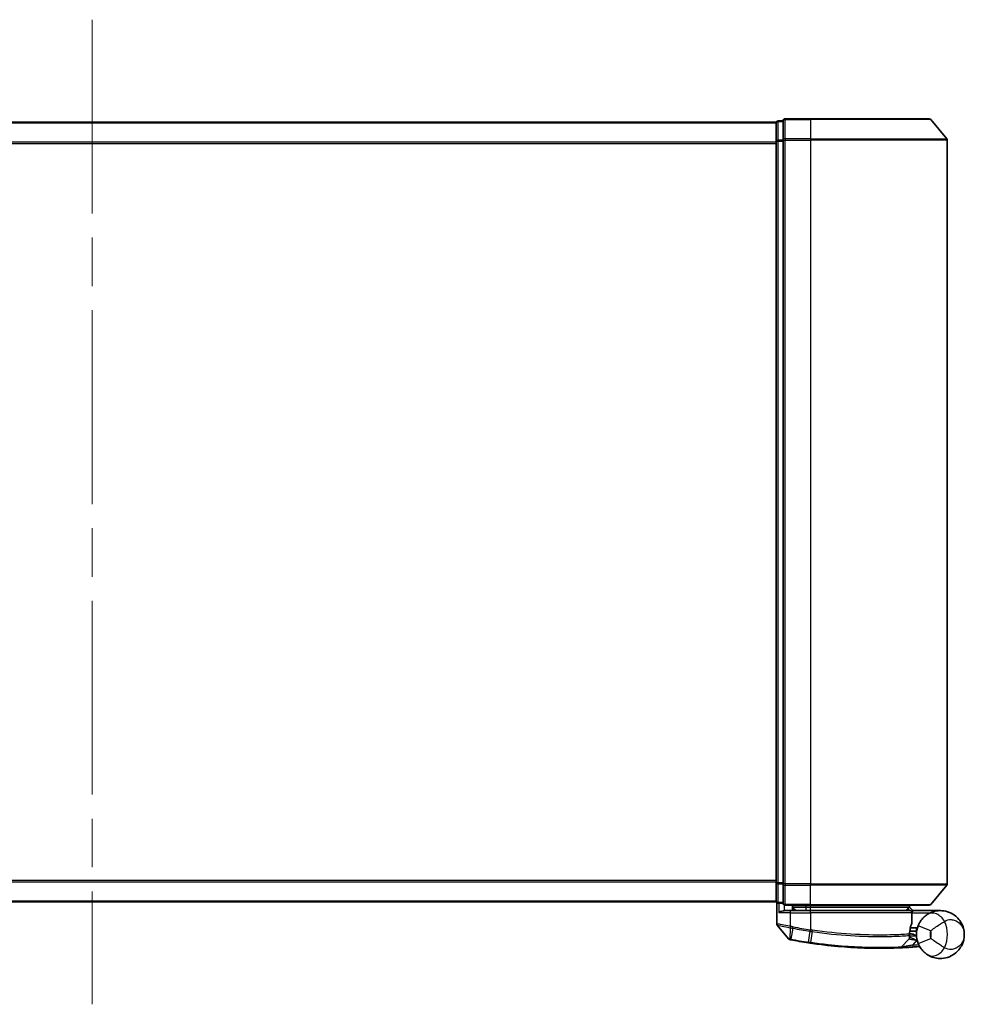
# Model space of a CAD drawing. Units: millimetres. Extents: x 72 to 8529, y 40 to 1726.
# Drawn here: x 2802 to 2940, y 1154 to 1298 of the extents above; entities that cross this region are included whole.
import ezdxf

# ---------------------------------------------------------------- set-up
doc = ezdxf.new("R2010")
doc.units = ezdxf.units.MM
doc.header["$LTSCALE"] = 5
doc.linetypes.add('CHAIN', pattern=[0.3543, 0.2362, -0.0295, 0.0591, -0.0295])
for name, color, linetype, lineweight in [('Centerline (ISO)', 131, 'Continuous', 18), ('Visible (ISO)', 7, 'Continuous', 35), ('Visible Narrow (ISO)', 7, 'Continuous', 25)]:
    doc.layers.add(name, color=color, linetype=linetype, lineweight=lineweight)

msp = doc.modelspace()

# ---------------------------------------------------------------- linework, layer by layer
at = {"layer": 'Centerline (ISO)', "linetype": 'CHAIN', "ltscale": 23.990969}
msp.add_line((2812.7524, 1298.4765), (2812.7524, 1154.4765), dxfattribs=at)
at = {"layer": 'Visible (ISO)'}
for p, q in [((2912.7524, 1283.4765), (2712.7524, 1283.4765)), ((2912.7524, 1283.4765), (2912.7524, 1283.3765)), ((2912.7524, 1283.3765), (2912.7524, 1280.6869)), ((2913.7524, 1283.6765), (2913.0524, 1283.6765)), ((2913.7524, 1283.6765), (2913.7524, 1280.8679)), ((2917.7524, 1283.9765), (2914.0524, 1283.9765)), ((2917.7524, 1283.9765), (2935.1119, 1283.9765)), ((2935.3423, 1283.8686), (2937.6828, 1281.0599)), ((2912.7524, 1280.6869), (2912.7524, 1172.2661)), ((2913.7524, 1280.8679), (2913.7524, 1172.0851)), ((2937.7524, 1172.0851), (2937.7524, 1280.8679)), ((2912.7524, 1172.2661), (2912.7524, 1169.5765)), ((2913.7524, 1172.0851), (2913.7524, 1169.2765)), ((2935.3423, 1169.0844), (2937.6828, 1171.8931)), ((2712.7524, 1169.4765), (2912.7524, 1169.4765)), ((2912.7524, 1169.5765), (2912.7524, 1169.4765)), ((2912.8524, 1169.3529), (2912.8524, 1166.2454)), ((2913.0524, 1169.2765), (2913.7524, 1169.2765)), ((2914.0524, 1168.9765), (2917.7524, 1168.9765)), ((2914.0524, 1168.1765), (2914.8524, 1168.1765)), ((2917.7524, 1168.1765), (2914.8524, 1168.1765)), ((2915.1524, 1168.9765), (2915.1524, 1168.1765)), ((2915.6524, 1168.1765), (2915.1524, 1168.6765)), ((2915.1524, 1168.6765), (2917.1524, 1168.6765)), ((2917.7524, 1168.6765), (2917.1524, 1168.6765)), ((2935.1119, 1168.9765), (2917.7524, 1168.9765)), ((2917.7524, 1168.6765), (2932.235, 1168.6765)), ((2917.7524, 1168.1765), (2932.3016, 1168.1765)), ((2932.235, 1168.6765), (2932.2524, 1168.6765)), ((2932.2524, 1168.6765), (2932.2524, 1168.9765)), ((2932.2524, 1168.6765), (2932.7524, 1168.1765)), ((2932.6016, 1166.4739), (2932.6016, 1167.8765)), ((2936.7524, 1168.1765), (2932.736, 1168.1765)), ((2914.5452, 1164.0524), (2912.9194, 1166.0564)), ((2932.2802, 1165.1765), (2933.2524, 1165.1765)), ((2933.2524, 1165.6765), (2932.3649, 1165.6765)), ((2933.2524, 1165.6765), (2933.2524, 1164.6765)), ((2931.0389, 1162.8353), (2932.1887, 1164.0544)), ((2932.4263, 1164.7765), (2932.2535, 1164.7765))]:
    msp.add_line(p, q, dxfattribs=at)
for centre, radius, start, end in [((2913.0524, 1283.3765), 0.3, 90, 180), ((2914.0524, 1283.6765), 0.3, 90, 180), ((2935.1119, 1283.6765), 0.3, 39.805571, 90), ((2937.4524, 1280.8679), 0.3, 0, 39.805571), ((2937.4524, 1172.0851), 0.3, 320.194429, 0), ((2913.0524, 1169.5765), 0.3, 180, 270), ((2914.0524, 1169.2765), 0.3, 180, 270), ((2932.3016, 1167.8765), 0.3, 0, 90), ((2935.1119, 1169.2765), 0.3, 270, 320.194429), ((2932.3016, 1166.4739), 0.3, 338.009265, 0), ((2913.1524, 1166.2454), 0.3, 180, 219.051897), ((2936.7524, 1164.6765), 3.5, 158.334268, 201.665732), ((2914.7782, 1164.2414), 0.3, 219.051897, 258.947767), ((2927.8524, 1231.1765), 68.5, 259.059995, 261.290525), ((2931.9705, 1164.2602), 0.3, 316.67461, 4.975483), ((2930.8206, 1163.0411), 0.3, 272.494473, 316.67461), ((2927.8524, 1231.1765), 68.5, 274.084493, 274.759524), ((2933.561, 1162.6137), 0.3, 32.876581, 94.759524)]:
    msp.add_arc(centre, radius, start, end, dxfattribs=at)
for points, knots in [([(2913.1203, 1167.8765), (2913.1213, 1167.8773), (2913.1223, 1167.878), (2913.1927, 1167.932), (2913.2864, 1167.9851), (2913.5067, 1168.0781), (2913.626, 1168.1162), (2913.8298, 1168.1594), (2913.9101, 1168.1707), (2913.9864, 1168.1748)], [-0.000632454, -0.000632454, -0.000632454, -0.000632454, 0, 0, 0.044227258, 0.044227258, 0.086430358, 0.086430358, 0.114604669, 0.114604669, 0.114604669, 0.114604669]), ([(2932.0142, 1168.4733), (2932.0418, 1168.5008), (2932.0694, 1168.5279), (2932.1215, 1168.5779), (2932.1456, 1168.6004), (2932.1867, 1168.6379), (2932.2034, 1168.6526), (2932.2265, 1168.6717), (2932.2332, 1168.6765), (2932.235, 1168.6765)], [0, 0, 0, 0, 0.0117061725, 0.0117061725, 0.0234220657, 0.0234220657, 0.0351515995, 0.0351515995, 0.0462450141, 0.0462450141, 0.0462450141, 0.0462450141]), ([(2932.7357, 1168.1763), (2932.7352, 1168.1751), (2932.732, 1168.1673), (2932.7204, 1168.1392), (2932.7119, 1168.1187), (2932.6901, 1168.0662), (2932.6768, 1168.0339), (2932.6465, 1167.9606), (2932.6295, 1167.9198), (2932.6122, 1167.8779), (2932.6119, 1167.8772), (2932.6116, 1167.8765)], [0, 0, 0, 0, 0.0108913535, 0.0108913535, 0.0222687221, 0.0222687221, 0.0345952774, 0.0345952774, 0.0479080936, 0.0479080936, 0.0481390195, 0.0481390195, 0.0481390195, 0.0481390195]), ([(2940.2524, 1164.6765), (2940.2524, 1165.1844), (2940.1404, 1165.6957), (2939.6793, 1166.6779), (2939.3089, 1167.1407), (2938.5257, 1167.7171), (2938.1821, 1167.8952), (2937.8077, 1168.0136), (2937.459, 1168.1239), (2937.0778, 1168.1839), (2936.0811, 1168.1635), (2935.4451, 1168.0013), (2934.8445, 1167.6108)], [-0.001458267, -0.001458267, -0.001458267, -0.001458267, 0.15058731, 0.15058731, 0.317724491, 0.317724491, 0.422185229, 0.422185229, 0.422185229, 0.519480666, 0.519480666, 0.666516939, 0.666516939, 0.666516939, 0.666516939]), ([(2934.8445, 1167.6108), (2934.7719, 1167.5636), (2934.6927, 1167.5082), (2934.4766, 1167.3409), (2934.3337, 1167.2145), (2934.0306, 1166.89), (2933.8731, 1166.6835), (2933.6478, 1166.3027), (2933.567, 1166.1383), (2933.4996, 1165.9687)], [0, 0, 0, 0, 0.017857403, 0.017857403, 0.046429247, 0.046429247, 0.080268089, 0.080268089, 0.103735498, 0.103735498, 0.103735498, 0.103735498]), ([(2932.2527, 1164.7337), (2932.2546, 1164.8787), (2932.2637, 1165.0224), (2932.3185, 1165.5339), (2932.3954, 1165.8239), (2932.5052, 1166.1703), (2932.5452, 1166.276), (2932.5798, 1166.3616)], [0.094621819, 0.094621819, 0.094621819, 0.094621819, 0.141158597, 0.141158597, 0.272511339, 0.272511339, 0.354606802, 0.354606802, 0.354606802, 0.354606802]), ([(2914.7207, 1163.947), (2914.7207, 1163.947), (2914.721, 1163.9469), (2914.7223, 1163.9467), (2914.7237, 1163.9464), (2914.7271, 1163.9457), (2914.7292, 1163.9453), (2914.7351, 1163.9442), (2914.7391, 1163.9434), (2914.7476, 1163.9417), (2914.7521, 1163.9409), (2914.7614, 1163.939), (2914.7663, 1163.9381), (2914.7789, 1163.9356), (2914.787, 1163.9341), (2914.8026, 1163.931), (2914.8102, 1163.9296), (2914.8177, 1163.9281)], [0, 0, 0, 0, 0.0006932175, 0.0006932175, 0.0018023656, 0.0018023656, 0.0029607108, 0.0029607108, 0.0047560594, 0.0047560594, 0.0064460604, 0.0064460604, 0.0081464265, 0.0081464265, 0.0107477423, 0.0107477423, 0.0130654112, 0.0130654112, 0.0130654112, 0.0130654112]), ([(2914.8177, 1163.9281), (2914.8235, 1163.927), (2914.8292, 1163.9259), (2914.8408, 1163.9236), (2914.8466, 1163.9225), (2914.8524, 1163.9214)], [0, 0, 0, 0, 0.00176124268, 0.00176124268, 0.00352248536, 0.00352248536, 0.00352248536, 0.00352248536]), ([(2932.2693, 1164.2862), (2932.2693, 1164.2862), (2932.2657, 1164.3231), (2932.2564, 1164.4715), (2932.2508, 1164.5831), (2932.2527, 1164.7337)], [0, 0, 0, 0, 0.192000244, 0.192000244, 0.384000488, 0.384000488, 0.384000488, 0.384000488]), ([(2932.4263, 1164.7765), (2932.4856, 1164.7765), (2932.5452, 1164.7693), (2932.8273, 1164.7116), (2933.0472, 1164.5917), (2933.2554, 1164.478), (2933.2567, 1164.4772), (2933.2581, 1164.4765)], [0, 0, 0, 0, 0.0177838875, 0.0177838875, 0.0862543417, 0.0862543417, 0.0867052509, 0.0867052509, 0.0867052509, 0.0867052509]), ([(2934.8445, 1161.7422), (2935.4451, 1161.3517), (2936.0811, 1161.1895), (2937.0778, 1161.1691), (2937.459, 1161.2291), (2937.8077, 1161.3394), (2938.1821, 1161.4578), (2938.5257, 1161.6359), (2939.3089, 1162.2123), (2939.6793, 1162.6751), (2940.1404, 1163.6573), (2940.2524, 1164.1686), (2940.2524, 1164.6765)], [1.040083918, 1.040083918, 1.040083918, 1.040083918, 1.18712019, 1.18712019, 1.284415628, 1.284415628, 1.284415628, 1.388876366, 1.388876366, 1.556013547, 1.556013547, 1.708059124, 1.708059124, 1.708059124, 1.708059124]), ([(2917.4798, 1163.4664), (2917.5252, 1163.4594), (2917.5706, 1163.4525), (2917.6614, 1163.4388), (2917.7068, 1163.432), (2917.7522, 1163.4252)], [0, 0, 0, 0, 0.013713761, 0.013713761, 0.0274275021, 0.0274275021, 0.0274275021, 0.0274275021]), ([(2917.7522, 1163.4252), (2918.5971, 1163.2993), (2919.4443, 1163.1893), (2921.6104, 1162.9483), (2922.9061, 1162.8449), (2925.5646, 1162.699), (2926.8725, 1162.6754), (2929.0681, 1162.6778), (2929.9105, 1162.7058), (2930.6817, 1162.7343), (2930.8337, 1162.7414), (2930.8337, 1162.7414)], [0.00000222, 0.00000222, 0.00000222, 0.00000222, 0.25514368, 0.25514368, 0.66337358, 0.66337358, 1.16534336, 1.16534336, 1.70924797, 1.70924797, 2.0530218, 2.0530218, 2.0530218, 2.0530218]), ([(2930.8337, 1162.7414), (2930.8337, 1162.7414), (2930.8395, 1162.7417), (2930.8689, 1162.7429), (2930.9011, 1162.7444), (2931.0008, 1162.7489), (2931.0757, 1162.7523), (2931.26, 1162.7612), (2931.3725, 1162.7669), (2931.6797, 1162.7832), (2931.8849, 1162.795), (2932.3038, 1162.821), (2932.5177, 1162.8352), (2932.7315, 1162.8505)], [0, 0, 0, 0, 0.017629961, 0.017629961, 0.045837897, 0.045837897, 0.082508215, 0.082508215, 0.124248398, 0.124248398, 0.189170086, 0.189170086, 0.253166048, 0.253166048, 0.253166048, 0.253166048]), ([(2933.4996, 1163.3843), (2933.567, 1163.2147), (2933.6478, 1163.0503), (2933.8731, 1162.6694), (2934.0306, 1162.463), (2934.3337, 1162.1385), (2934.4766, 1162.0121), (2934.6927, 1161.8448), (2934.7719, 1161.7894), (2934.8445, 1161.7422)], [-0.103735498, -0.103735498, -0.103735498, -0.103735498, -0.080268089, -0.080268089, -0.046429247, -0.046429247, -0.017857403, -0.017857403, 0, 0, 0, 0])]:
    msp.add_open_spline(points, degree=3, knots=knots, dxfattribs=at)
for points in [[(2913.9864, 1168.1748), (2914.009, 1168.176), (2914.0313, 1168.1765), (2914.0524, 1168.1765)], [(2932.736, 1168.1765), (2932.7359, 1168.1765), (2932.7358, 1168.1764), (2932.7357, 1168.1763)]]:
    msp.add_open_spline(points, degree=3, dxfattribs=at)
msp.add_rational_spline([(2932.0142, 1168.4733), (2931.8638, 1168.3233), (2931.7166, 1168.1765)], [1.00193164479, 1.00196945404, 1.00189648125], degree=2, dxfattribs=at)
at = {"layer": 'Visible Narrow (ISO)'}
for p, q in [((2712.7524, 1283.3686), (2912.7524, 1283.3686)), ((2913.0524, 1283.6765), (2913.0524, 1283.5686)), ((2913.0524, 1280.8789), (2913.0524, 1283.5686)), ((2913.0524, 1283.5686), (2913.7524, 1283.5686)), ((2914.0524, 1283.9765), (2914.0524, 1283.8686)), ((2914.0524, 1283.8686), (2917.7524, 1283.8686)), ((2914.0524, 1281.0599), (2914.0524, 1283.8686)), ((2917.7524, 1283.8686), (2917.7524, 1283.9765)), ((2935.3423, 1283.8686), (2917.7524, 1283.8686)), ((2917.7524, 1283.8686), (2917.7524, 1281.0599)), ((2912.7524, 1280.5599), (2712.7524, 1280.5599)), ((2712.7524, 1280.3679), (2912.7524, 1280.3679)), ((2912.7524, 1280.6869), (2913.0524, 1280.6869)), ((2913.0524, 1280.8789), (2913.0524, 1280.6869)), ((2913.7524, 1280.8789), (2913.0524, 1280.8789)), ((2913.0524, 1172.2661), (2913.0524, 1280.6869)), ((2913.0524, 1280.6869), (2913.7524, 1280.6869)), ((2913.7524, 1280.8679), (2914.0524, 1280.8679)), ((2917.7524, 1281.0599), (2914.0524, 1281.0599)), ((2914.0524, 1281.0599), (2914.0524, 1280.8679)), ((2914.0524, 1280.8679), (2917.7524, 1280.8679)), ((2914.0524, 1172.0851), (2914.0524, 1280.8679)), ((2917.7524, 1281.0599), (2917.7524, 1280.8679)), ((2917.7524, 1281.0599), (2937.6828, 1281.0599)), ((2937.7524, 1280.8679), (2917.7524, 1280.8679)), ((2917.7524, 1280.8679), (2917.7524, 1172.0851)), ((2912.7524, 1172.5851), (2712.7524, 1172.5851)), ((2712.7524, 1172.3931), (2912.7524, 1172.3931)), ((2913.0524, 1172.2661), (2912.7524, 1172.2661)), ((2913.0524, 1172.2661), (2913.0524, 1172.0741)), ((2913.7524, 1172.2661), (2913.0524, 1172.2661)), ((2913.0524, 1169.3844), (2913.0524, 1172.0741)), ((2913.0524, 1172.0741), (2913.7524, 1172.0741)), ((2914.0524, 1172.0851), (2913.7524, 1172.0851)), ((2917.7524, 1172.0851), (2914.0524, 1172.0851)), ((2914.0524, 1172.0851), (2914.0524, 1171.8931)), ((2914.0524, 1171.8931), (2917.7524, 1171.8931)), ((2914.0524, 1169.0844), (2914.0524, 1171.8931)), ((2917.7524, 1171.8931), (2917.7524, 1172.0851)), ((2917.7524, 1172.0851), (2937.7524, 1172.0851)), ((2937.6828, 1171.8931), (2917.7524, 1171.8931)), ((2917.7524, 1169.0844), (2917.7524, 1171.8931)), ((2912.7524, 1169.5844), (2712.7524, 1169.5844)), ((2913.0524, 1169.3844), (2913.0524, 1169.2765)), ((2913.7524, 1169.3844), (2913.0524, 1169.3844)), ((2913.1203, 1169.2765), (2913.1203, 1167.8765)), ((2914.8524, 1167.8765), (2913.1203, 1167.8765)), ((2913.9864, 1168.1748), (2913.9864, 1168.9839)), ((2917.7524, 1169.0844), (2914.0524, 1169.0844)), ((2914.0524, 1169.0844), (2914.0524, 1168.9765)), ((2914.8524, 1167.8765), (2914.8524, 1168.1765)), ((2914.8524, 1167.8765), (2917.7524, 1167.8765)), ((2914.8524, 1165.8827), (2914.8524, 1167.8765)), ((2915.3524, 1168.4765), (2915.3524, 1168.1765)), ((2917.1524, 1168.6765), (2917.1524, 1168.9765)), ((2917.1524, 1168.1765), (2917.1524, 1168.6765)), ((2917.7524, 1169.0844), (2917.7524, 1168.9765)), ((2917.7524, 1169.0844), (2935.3423, 1169.0844)), ((2917.7524, 1168.9765), (2917.7524, 1168.6765)), ((2917.7524, 1168.1765), (2917.7524, 1168.6765)), ((2917.7524, 1167.8765), (2917.7524, 1168.1765)), ((2932.5985, 1167.8765), (2917.7524, 1167.8765)), ((2917.7524, 1167.8765), (2917.7524, 1165.3713)), ((2932.6016, 1167.8765), (2932.5985, 1167.8765)), ((2932.5985, 1167.8765), (2932.5985, 1166.4739)), ((2932.6014, 1167.8867), (2932.6116, 1167.8765)), ((2932.6116, 1167.8765), (2935.3346, 1167.8765)), ((2932.7356, 1168.1765), (2932.7357, 1168.1763)), ((2932.5985, 1166.4739), (2932.6016, 1166.4739)), ((2914.8524, 1165.8827), (2914.8067, 1165.6747)), ((2914.8085, 1164.0178), (2914.8501, 1165.6662)), ((2914.8501, 1165.6662), (2914.8911, 1165.8746)), ((2915.1773, 1165.6024), (2914.8691, 1164.0077)), ((2915.1773, 1165.6024), (2915.2176, 1165.8107)), ((2917.4931, 1163.5532), (2917.7391, 1165.1588)), ((2917.7524, 1165.3713), (2917.7202, 1165.1617)), ((2918.0048, 1165.1183), (2917.7654, 1163.5122)), ((2935.3583, 1165.2303), (2933.4996, 1165.9687)), ((2914.8691, 1164.0077), (2914.8524, 1163.9214)), ((2917.4931, 1163.5532), (2917.4798, 1163.4664)), ((2932.7101, 1163.1497), (2933.3553, 1163.8338)), ((2933.4996, 1163.3843), (2935.3583, 1164.1227)), ((2932.7101, 1163.1497), (2932.7315, 1162.8505))]:
    msp.add_line(p, q, dxfattribs=at)
for centre, radius, start, end in [((2933.2524, 1164.6765), 4.5323, 334.881642, 25.118358), ((2927.8524, 1231.1765), 66.7879, 259.059995, 261.274142), ((2927.8524, 1231.1765), 66.5757, 259.059995, 261.274142), ((2936.7524, 1164.6765), 1.5, 158.334268, 201.665732), ((2933.2524, 1164.6765), 2.1776, 345.267024, 14.732976), ((2927.8524, 1231.1765), 68.4121, 259.059995, 261.290525), ((2927.8524, 1231.1765), 68.2, 274.084493, 274.810229)]:
    msp.add_arc(centre, radius, start, end, dxfattribs=at)
for centre, major_axis, ratio, start_param, end_param in [((2913.0524, 1283.3765), (-0.3, 0), 0.6401844, 4.71238898, 6.28318531), ((2914.0524, 1283.6765), (-0.3, 0), 0.6401844, 4.71238898, 6.28318531), ((2913.0524, 1280.6869), (-0.3, 0), 0.6401844, 4.71238898, 6.28318531), ((2914.0524, 1280.8679), (-0.3, 0), 0.6401844, 4.71238898, 6.28318531), ((2913.0524, 1172.2661), (-0.3, 0), 0.6401844, 0, 1.57079633), ((2914.0524, 1172.0851), (-0.3, 0), 0.6401844, 0, 1.57079633), ((2913.0524, 1169.5765), (-0.3, 0), 0.6401844, 0, 1.57079633), ((2914.0524, 1169.2765), (-0.3, 0), 0.6401844, 0, 1.57079633), ((2932.3016, 1167.8765), (0, 0.3), 0.98974332, 4.71238898, 6.28318531), ((2935.9347, 1165.934), (-1.0902, 1.6767), 0.78202263, 4.60410357, 6.28318531), ((2932.3016, 1166.4739), (0.2782, -0.1123), 0.93308171, 0, 0.40845905), ((2917.7712, 1165.3684), (-0.0458, -0.2965), 0.00126491, 0.78539896, 1.57099174), ((2918.0325, 1165.3285), (-0.0449, -0.2966), 0.01884343, 0.78615833, 1.57364682), ((2914.8748, 1164.2226), (-0.0571, -0.2945), 0.12398367, 5.5052477, 6.28318531), ((2931.9528, 1164.7375), (-0.0191, 0.2994), 0.96588198, 3.89046432, 4.65097267), ((2931.9528, 1164.7375), (0.3, -0.0038), 0.96800787, 5.504015, 6.28318531), ((2931.9528, 1164.7375), (0.3, -0.0038), 0.04744214, 0, 0.26176492), ((2917.7964, 1163.7219), (-0.0442, -0.2967), 0.00083584, 0.00000013, 0.78605069), ((2935.9347, 1163.419), (-1.0902, -1.6767), 0.78202263, 0, 1.67908174)]:
    msp.add_ellipse(centre, major_axis=major_axis, ratio=ratio, start_param=start_param, end_param=end_param, dxfattribs=at)
msp.add_open_spline([(2932.0142, 1168.4733), (2932.1133, 1168.3743), (2932.2124, 1168.2753), (2932.3115, 1168.1763)], degree=3, dxfattribs=at)
for points, knots in [([(2932.7356, 1168.1765), (2932.667, 1168.245), (2932.5984, 1168.3135), (2932.5298, 1168.382), (2932.4315, 1168.4802), (2932.3333, 1168.5783), (2932.235, 1168.6765)], [-0.1432233382, -0.1432233382, -0.1432233382, -0.1432233382, -0.1141462804, -0.1141462804, -0.1141462804, -0.0724715819, -0.0724715819, -0.0724715819, -0.0724715819]), ([(2932.5985, 1166.4739), (2932.5609, 1166.3826), (2932.5174, 1166.2699), (2932.3978, 1165.9004), (2932.3142, 1165.5911), (2932.2545, 1165.0455), (2932.2446, 1164.8922), (2932.2426, 1164.7375)], [-0.354606802, -0.354606802, -0.354606802, -0.354606802, -0.272511339, -0.272511339, -0.141158597, -0.141158597, -0.094621819, -0.094621819, -0.094621819, -0.094621819]), ([(2935.3583, 1165.2303), (2935.477, 1165.3266), (2935.6142, 1165.4327), (2935.9786, 1165.7062), (2936.2189, 1165.8797), (2936.6589, 1166.1787), (2936.8584, 1166.3068), (2937.1532, 1166.485), (2937.2596, 1166.5465), (2937.3561, 1166.6004)], [-0.103735498, -0.103735498, -0.103735498, -0.103735498, -0.080268089, -0.080268089, -0.046429247, -0.046429247, -0.017857403, -0.017857403, 0, 0, 0, 0]), ([(2937.3561, 1166.6004), (2937.6621, 1166.8153), (2938.0001, 1166.8834), (2938.5335, 1166.857), (2938.7388, 1166.8074), (2938.9271, 1166.73), (2939.1293, 1166.6469), (2939.3154, 1166.5305), (2939.7399, 1166.1659), (2939.9411, 1165.8825), (2940.1915, 1165.288), (2940.2524, 1164.9812), (2940.2524, 1164.6765)], [-0.666516939, -0.666516939, -0.666516939, -0.666516939, -0.519480666, -0.519480666, -0.422185229, -0.422185229, -0.422185229, -0.317724491, -0.317724491, -0.15058731, -0.15058731, 0.001458267, 0.001458267, 0.001458267, 0.001458267]), ([(2914.8524, 1165.8827), (2914.7133, 1165.9087), (2914.5743, 1165.9345), (2914.0482, 1166.0318), (2913.6824, 1166.098), (2913.1904, 1166.186), (2913.0286, 1166.2145), (2912.8814, 1166.2403), (2912.8524, 1166.2454), (2912.8524, 1166.2454)], [0, 0, 0, 0, 0.03629986, 0.03629986, 0.140197846, 0.140197846, 0.220119373, 0.220119373, 0.270070328, 0.270070328, 0.270070328, 0.270070328]), ([(2912.9194, 1166.0564), (2912.9194, 1166.0564), (2912.9466, 1166.051), (2913.0848, 1166.0238), (2913.2366, 1165.9938), (2913.6993, 1165.9013), (2914.0436, 1165.8316), (2914.5422, 1165.7293), (2914.6743, 1165.7021), (2914.8067, 1165.6747)], [-0.270070328, -0.270070328, -0.270070328, -0.270070328, -0.220119373, -0.220119373, -0.140197846, -0.140197846, -0.03629986, -0.03629986, 0, 0, 0, 0]), ([(2914.8067, 1165.6747), (2914.8139, 1165.6732), (2914.8211, 1165.6718), (2914.8356, 1165.6689), (2914.8429, 1165.6676), (2914.8501, 1165.6662)], [-0.00396002175, -0.00396002175, -0.00396002175, -0.00396002175, -0.00198001088, -0.00198001088, 0, 0, 0, 0]), ([(2914.8501, 1165.6662), (2914.9055, 1165.6554), (2914.9611, 1165.6445), (2915.0702, 1165.6232), (2915.1238, 1165.6128), (2915.1773, 1165.6024)], [-0.0332621899, -0.0332621899, -0.0332621899, -0.0332621899, -0.0162975222, -0.0162975222, 0, 0, 0, 0]), ([(2914.8911, 1165.8746), (2914.8847, 1165.8759), (2914.8782, 1165.8772), (2914.8653, 1165.8799), (2914.8588, 1165.8813), (2914.8524, 1165.8827)], [0, 0, 0, 0, 0.00198001088, 0.00198001088, 0.00396002175, 0.00396002175, 0.00396002175, 0.00396002175]), ([(2915.2176, 1165.8107), (2915.1642, 1165.821), (2915.1109, 1165.8314), (2915.0021, 1165.8527), (2914.9466, 1165.8637), (2914.8911, 1165.8746)], [0, 0, 0, 0, 0.0162975222, 0.0162975222, 0.0332621899, 0.0332621899, 0.0332621899, 0.0332621899]), ([(2917.7202, 1165.1617), (2917.7233, 1165.1612), (2917.7265, 1165.1607), (2917.7328, 1165.1597), (2917.7359, 1165.1592), (2917.7391, 1165.1588)], [-0.00190365346, -0.00190365346, -0.00190365346, -0.00190365346, -0.00095182673, -0.00095182673, 0, 0, 0, 0]), ([(2917.7391, 1165.1588), (2917.7833, 1165.1519), (2917.8276, 1165.1451), (2917.9162, 1165.1316), (2917.9605, 1165.1249), (2918.0048, 1165.1183)], [-0.0264409742, -0.0264409742, -0.0264409742, -0.0264409742, -0.0132211098, -0.0132211098, 0, 0, 0, 0]), ([(2917.7716, 1165.3684), (2917.7684, 1165.3689), (2917.7652, 1165.3694), (2917.7588, 1165.3704), (2917.7556, 1165.3709), (2917.7524, 1165.3713)], [0, 0, 0, 0, 0.00095182673, 0.00095182673, 0.00190365346, 0.00190365346, 0.00190365346, 0.00190365346]), ([(2918.0382, 1165.3285), (2917.9938, 1165.3351), (2917.9494, 1165.3417), (2917.8605, 1165.355), (2917.816, 1165.3617), (2917.7716, 1165.3684)], [0.0000020884, 0.0000020884, 0.0000020884, 0.0000020884, 0.0132211098, 0.0132211098, 0.0264409742, 0.0264409742, 0.0264409742, 0.0264409742]), ([(2918.0048, 1165.1183), (2919.9148, 1164.8316), (2921.8322, 1164.6331), (2925.4476, 1164.4036), (2927.1311, 1164.3773), (2929.5849, 1164.4043), (2930.4771, 1164.4392), (2931.5762, 1164.494), (2931.915, 1164.5147), (2932.1636, 1164.5307)], [-1.90032242, -1.90032242, -1.90032242, -1.90032242, -1.33068599, -1.33068599, -0.73927, -0.73927, -0.28433461, -0.28433461, 0, 0, 0, 0]), ([(2932.2426, 1164.7375), (2931.9926, 1164.7219), (2931.6521, 1164.7018), (2930.5475, 1164.6488), (2929.6512, 1164.6152), (2927.1882, 1164.5909), (2925.4996, 1164.6184), (2921.8751, 1164.8475), (2919.9536, 1165.0445), (2918.0382, 1165.3285)], [0, 0, 0, 0, 0.28433461, 0.28433461, 0.73927, 0.73927, 1.33068599, 1.33068599, 1.90032242, 1.90032242, 1.90032242, 1.90032242]), ([(2914.8085, 1164.0178), (2914.7904, 1164.0203), (2914.7725, 1164.0227), (2914.7353, 1164.0278), (2914.716, 1164.0304), (2914.6852, 1164.0346), (2914.6732, 1164.0362), (2914.6495, 1164.0394), (2914.6379, 1164.0409), (2914.6145, 1164.044), (2914.6026, 1164.0455), (2914.5835, 1164.0479), (2914.5762, 1164.0488), (2914.5624, 1164.0505), (2914.5557, 1164.0512), (2914.5475, 1164.0522), (2914.5452, 1164.0524), (2914.5452, 1164.0524)], [-0.0130654112, -0.0130654112, -0.0130654112, -0.0130654112, -0.0107477423, -0.0107477423, -0.0081464265, -0.0081464265, -0.0064460604, -0.0064460604, -0.0047560594, -0.0047560594, -0.0029607108, -0.0029607108, -0.0018023656, -0.0018023656, -0.0006932175, -0.0006932175, 0, 0, 0, 0]), ([(2914.8691, 1164.0077), (2914.8589, 1164.0096), (2914.8487, 1164.0115), (2914.8284, 1164.0148), (2914.8184, 1164.0164), (2914.8085, 1164.0178)], [-0.00352248536, -0.00352248536, -0.00352248536, -0.00352248536, -0.00176124268, -0.00176124268, 0, 0, 0, 0]), ([(2917.7654, 1163.5122), (2917.72, 1163.519), (2917.6746, 1163.5257), (2917.5838, 1163.5394), (2917.5385, 1163.5463), (2917.4931, 1163.5532)], [-0.0274275021, -0.0274275021, -0.0274275021, -0.0274275021, -0.013713761, -0.013713761, 0, 0, 0, 0]), ([(2932.1636, 1164.5307), (2932.1638, 1164.3704), (2932.1717, 1164.2516), (2932.1841, 1164.0936), (2932.1887, 1164.0544), (2932.1887, 1164.0544)], [-0.384000488, -0.384000488, -0.384000488, -0.384000488, -0.192000244, -0.192000244, 0, 0, 0, 0]), ([(2932.1887, 1164.0544), (2932.1887, 1164.0544), (2932.2016, 1164.0513), (2932.267, 1164.0363), (2932.3387, 1164.0199), (2932.5556, 1163.9731), (2932.7169, 1163.94), (2933.0404, 1163.8816), (2933.1975, 1163.8559), (2933.3553, 1163.8338)], [0, 0, 0, 0, 0.033693847, 0.033693847, 0.087604003, 0.087604003, 0.157687206, 0.157687206, 0.215423171, 0.215423171, 0.215423171, 0.215423171]), ([(2932.2563, 1164.489), (2932.2563, 1164.489), (2932.2714, 1164.4889), (2932.3481, 1164.4881), (2932.4326, 1164.4873), (2932.6911, 1164.4846), (2932.8843, 1164.4823), (2933.145, 1164.4784), (2933.2015, 1164.4775), (2933.2581, 1164.4765)], [-0.244685666, -0.244685666, -0.244685666, -0.244685666, -0.205735942, -0.205735942, -0.143416382, -0.143416382, -0.062400955, -0.062400955, -0.040364304, -0.040364304, -0.040364304, -0.040364304]), ([(2933.3553, 1163.8338), (2933.207, 1163.892), (2933.0602, 1163.9513), (2932.7589, 1164.0756), (2932.6093, 1164.1391), (2932.4082, 1164.2255), (2932.3418, 1164.2545), (2932.2813, 1164.281), (2932.2693, 1164.2862), (2932.2693, 1164.2862)], [-0.215423171, -0.215423171, -0.215423171, -0.215423171, -0.157687206, -0.157687206, -0.087604003, -0.087604003, -0.033693847, -0.033693847, 0, 0, 0, 0]), ([(2937.3561, 1162.7526), (2937.2596, 1162.8064), (2937.1532, 1162.868), (2936.8584, 1163.0462), (2936.6589, 1163.1743), (2936.2189, 1163.4733), (2935.9786, 1163.6468), (2935.6142, 1163.9203), (2935.477, 1164.0264), (2935.3583, 1164.1227)], [0, 0, 0, 0, 0.017857403, 0.017857403, 0.046429247, 0.046429247, 0.080268089, 0.080268089, 0.103735498, 0.103735498, 0.103735498, 0.103735498]), ([(2940.2524, 1164.6765), (2940.2524, 1164.3717), (2940.1915, 1164.065), (2939.9411, 1163.4705), (2939.7399, 1163.1871), (2939.3154, 1162.8225), (2939.1293, 1162.7061), (2938.9271, 1162.623), (2938.7388, 1162.5456), (2938.5335, 1162.496), (2938.0001, 1162.4695), (2937.6621, 1162.5377), (2937.3561, 1162.7526)], [-1.708059124, -1.708059124, -1.708059124, -1.708059124, -1.556013547, -1.556013547, -1.388876366, -1.388876366, -1.284415628, -1.284415628, -1.284415628, -1.18712019, -1.18712019, -1.040083918, -1.040083918, -1.040083918, -1.040083918]), ([(2931.0389, 1162.8353), (2931.0389, 1162.8353), (2930.8849, 1162.8279), (2930.1036, 1162.7979), (2929.25, 1162.7683), (2927.0235, 1162.7628), (2925.6964, 1162.7849), (2922.9976, 1162.9295), (2921.6819, 1163.0328), (2919.4828, 1163.2748), (2918.6227, 1163.3854), (2917.7654, 1163.5122)], [-2.0530218, -2.0530218, -2.0530218, -2.0530218, -1.70924797, -1.70924797, -1.16534336, -1.16534336, -0.66337358, -0.66337358, -0.25514368, -0.25514368, 0, 0, 0, 0]), ([(2932.7101, 1163.1497), (2932.5216, 1163.1117), (2932.3329, 1163.0745), (2931.9638, 1163.0034), (2931.7831, 1162.9694), (2931.5128, 1162.9197), (2931.4137, 1162.9018), (2931.2517, 1162.8727), (2931.1858, 1162.8611), (2931.0981, 1162.8456), (2931.0698, 1162.8407), (2931.044, 1162.8362), (2931.0389, 1162.8353), (2931.0389, 1162.8353)], [-0.253166048, -0.253166048, -0.253166048, -0.253166048, -0.189170086, -0.189170086, -0.124248398, -0.124248398, -0.082508215, -0.082508215, -0.045837897, -0.045837897, -0.017629961, -0.017629961, 0, 0, 0, 0]), ([(2933.6614, 1163.0343), (2933.6503, 1163.0237), (2933.6397, 1163.0136), (2933.6042, 1162.9795), (2933.5827, 1162.9586), (2933.5546, 1162.931), (2933.5457, 1162.9222), (2933.5377, 1162.9143), (2933.5361, 1162.9127), (2933.5361, 1162.9127)], [-0.0551482931, -0.0551482931, -0.0551482931, -0.0551482931, -0.0469296287, -0.0469296287, -0.0260720159, -0.0260720159, -0.0100276984, -0.0100276984, 0, 0, 0, 0])]:
    msp.add_open_spline(points, degree=3, knots=knots, dxfattribs=at)

doc.saveas('drawing.dxf')
